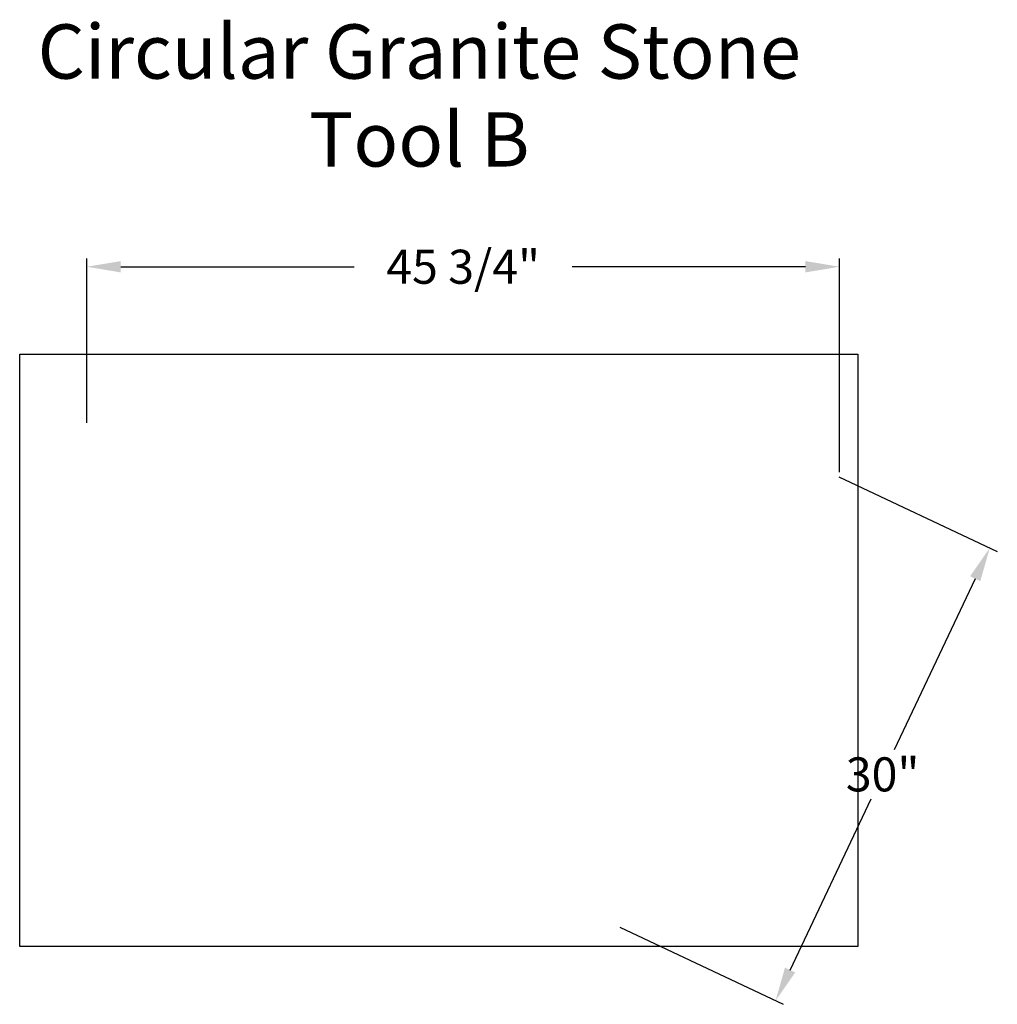
# Model space of a CAD drawing. Extents: x 15.8 to 73.2, y -4.5 to 53.3.
import ezdxf
from ezdxf.enums import TextEntityAlignment as Align

# ---------------------------------------------------------------- set-up
doc = ezdxf.new("R2010")
doc.units = 0
doc.header["$MEASUREMENT"] = 0
doc.layers.get('DEFPOINTS').update_dxf_attribs({"linetype": 'CONTINUOUS'})
for name, color, linetype in [('BOMANITE_DIM', 7, 'CONTINUOUS'), ('BOMANITE_IMAGE', 7, 'CONTINUOUS'), ('BOMANITE_TEXT', 7, 'CONTINUOUS')]:
    doc.layers.add(name, color=color, linetype=linetype)
doc.styles.add('ROMAND', font='ROMAND.shx', dxfattribs={"height": 0.06})
doc.styles.add('SIMPLEX', font='simplex.shx', dxfattribs={"height": 2})
doc.dimstyles.new('BOMANITE', dxfattribs={"dimtxt": 0.18, "dimasz": 1.9925, "dimexe": 0.4925, "dimexo": 0.25, "dimgap": 0.25, "dimtad": 0, "dimtih": 1, "dimtoh": 1, "dimdec": 4, "dimzin": 0, "dimtxsty": 'SIMPLEX', "dimcen": 0, "dimazin": 3, "dimtfac": 1, "dimtdec": 4, "dimtofl": 0, "dimtmove": 0, "dimatfit": 3, "dimtolj": 1, "dimtzin": 0})
picture_1 = doc.add_image_def('image1.tif', size_in_pixel=(6361, 4497))

# ---------------------------------------------------------------- blocks, each defined once
blk = doc.blocks.new('*D1')
at = {"layer": 'BOMANITE_DIM', "color": 0}
for p, q in [((19.785, 29.646), (19.785, 39.303)), ((21.778, 38.81), (35.484, 38.81)), ((61.976, 38.81), (48.27, 38.81)), ((63.968, 26.751), (63.968, 39.303))]:
    blk.add_line(p, q, dxfattribs=at)
for points in [[(21.778, 39.142), (21.778, 38.478), (19.785, 38.81)], [(61.976, 39.142), (61.976, 38.478), (63.968, 38.81)]]:
    blk.add_solid(points, dxfattribs=at)
at = {"layer": 'DEFPOINTS', "color": 0}
for p in [(63.968, 38.81), (19.785, 29.396), (63.968, 26.501)]:
    blk.add_point(p, dxfattribs=at)
at = {"layer": 'BOMANITE_DIM', "color": 0, "insert": (41.877, 38.81), "char_height": 2, "attachment_point": 5, "style": 'SIMPLEX'}
blk.add_mtext('\\A1;45 3/4"', dxfattribs=at)
blk = doc.blocks.new('*D3')
at = {"layer": 'BOMANITE_DIM', "color": 0}
for p, q in [((63.938, 26.477), (73.238, 22.08)), ((71.941, 20.489), (67.188, 10.436)), ((61.073, -2.497), (65.826, 7.555)), ((51.068, 0.03), (60.666, -4.509))]:
    blk.add_line(p, q, dxfattribs=at)
for points in [[(71.641, 20.631), (72.241, 20.347), (72.793, 22.29)], [(60.772, -2.355), (61.373, -2.639), (60.221, -4.298)]]:
    blk.add_solid(points, dxfattribs=at)
at = {"layer": 'DEFPOINTS', "color": 0}
for p in [(63.712, 26.584), (72.793, 22.29), (50.842, 0.137)]:
    blk.add_point(p, dxfattribs=at)
at = {"layer": 'BOMANITE_DIM', "color": 0, "insert": (66.507, 8.996), "char_height": 2, "attachment_point": 5, "style": 'SIMPLEX'}
blk.add_mtext('\\A1;30"', dxfattribs=at)

msp = doc.modelspace()

# ---------------------------------------------------------------- texts
at = {"layer": 'BOMANITE_TEXT', "style": 'ROMAND'}
for s, height, p in [('Circular Granite Stone', 3.1895565, (39.30145, 49.85584)), ('Tool B', 3.189557, (39.30145, 44.69365))]:
    msp.add_text(s, height=height, dxfattribs=at).set_placement(p, align=Align.CENTER)

# ---------------------------------------------------------------- dimensions: what is measured, and where the dimension line sits
at = {"layer": 'BOMANITE_DIM'}
dim = msp.add_linear_dim(base=(63.96809, 38.81007), p1=(19.78542, 29.39642), p2=(63.96809, 26.50086), text='45 3/4"', dimstyle='BOMANITE', dxfattribs=at)
dim.commit()
dim.dimension.update_dxf_attribs({"geometry": '*D1', "text_midpoint": (41.87676, 38.81007), "dimtype": 160})
dim = msp.add_linear_dim(base=(72.79289, 22.29008), p1=(50.84183, 0.13666), p2=(63.71169, 26.58405), angle=64.6932291, text='30"', dimstyle='BOMANITE', dxfattribs=at)
dim.commit()
dim.dimension.update_dxf_attribs({"geometry": '*D3', "text_midpoint": (66.50687, 8.99597)})

# ---------------------------------------------------------------- referenced raster images: frames only (the image files are external)
at = {"layer": 'BOMANITE_IMAGE'}
image = msp.add_image(picture_1, insert=(15.84103, -1.1144), size_in_units=(49.21091, 34.79036), dxfattribs=at)
image.dxf.flags = 7

doc.saveas('drawing.dxf')
